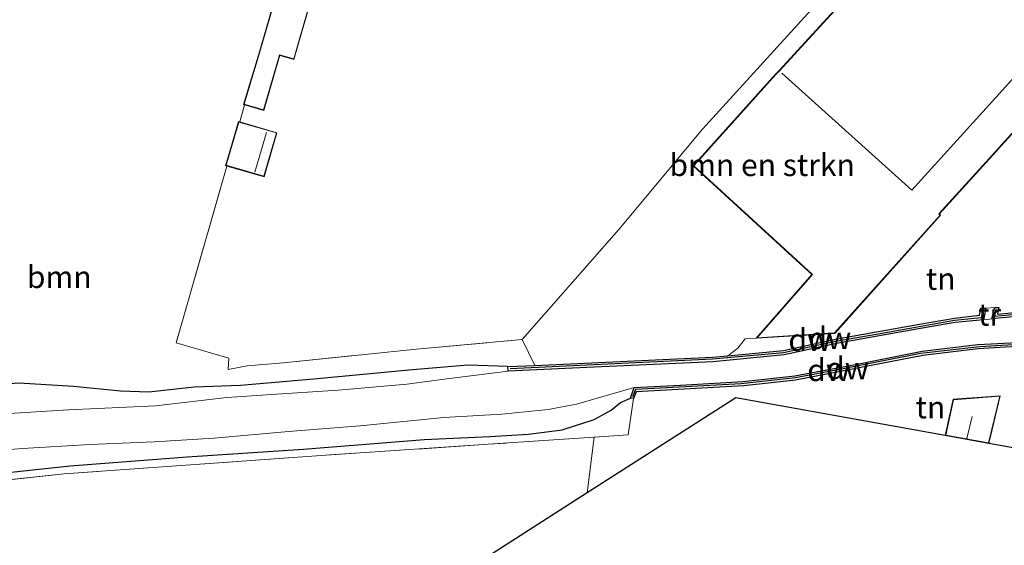
# Model space of a CAD drawing. Units: metres. Extents: x 175566 to 179415, y 306748 to 312501.
# Drawn here: x 178435 to 178547, y 308633 to 308693 of the extents above; entities that cross this region are included whole.
import ezdxf
from ezdxf.enums import TextEntityAlignment as Align

# ---------------------------------------------------------------- set-up
doc = ezdxf.new("R2010")
doc.units = ezdxf.units.M
doc.linetypes.add('IE-TERREINAFSCHEIDING', pattern=[10, 8, -2])
for name, color, linetype in [('B-ME-GC-DAMWAND-GV-B6', 10, 'Continuous'), ('B-ME-GC-DAMWAND-L-B1', 10, 'Continuous'), ('B-ME-GW-INSTEEKWATERGANG-L-B1', 10, 'Continuous'), ('B-ME-KG-KADASTRAAL-OPNAMEDTMGRENS-L-B1', 10, 'Continuous')]:
    doc.layers.add(name, color=color, linetype=linetype)
for name, color, linetype, lineweight in [('B-ME-GR-BOMENSTRUIKEN-GV-B6', 93, 'Continuous', 18), ('B-ME-GR-BOOM-GV-B6', 93, 'Continuous', 18), ('B-ME-IE-GRASLAND-GV-B6', 93, 'Continuous', 18), ('B-ME-IE-GRONDWERKLIJN-GROND_INGERICHT-GV-B6', 253, 'Continuous', 18), ('B-ME-IE-TERREINAFSCHEIDING-RASTERHEKWERK-L-B1', 8, 'IE-TERREINAFSCHEIDING', 18), ('B-ME-KG-KADASTRAAL-DAKRAND-L-B1', 13, 'Continuous', 18), ('B-ME-KG-KADASTRAAL-NOKLIJN-L-B1', 13, 'Continuous', 18), ('B-ME-OG-BEBOUWING-GV-B6', 173, 'Continuous', 18), ('B-ME-OG-WATER-GV-B6', 153, 'Continuous', 18)]:
    doc.layers.add(name, color=color, linetype=linetype, lineweight=lineweight)
doc.styles.add('NLCS-ISO', font='NLCS-ISO.TTF')

msp = doc.modelspace()

# ---------------------------------------------------------------- linework, layer by layer
at = {"layer": 'B-ME-GC-DAMWAND-GV-B6'}
for points in [[(178567.082, 308661.484, 62.665), (178574.345, 308662.165, 62.688), (178574.266, 308661.987, 62.685), (178574.114, 308661.641, 60.035), (178545.5, 308658.908, 60.035), (178545.812, 308660.187, 61.598), (178546.292, 308660.201, 61.598), (178546.133, 308659.441, 61.581), (178552.305, 308660.032, 61.646), (178553.783, 308660.14, 61.813), (178558.613, 308660.695, 61.813), (178558.742, 308660.685, 61.813), (178567.082, 308661.484, 62.665)], [(178544.521, 308658.81, 60.035), (178541.32, 308658.488, 60.035), (178537.389, 308657.827, 60.035), (178528.05, 308656.167, 60.035), (178521.946, 308654.818, 60.035), (178513.861, 308654.058, 60.035), (178499.588, 308653.398, 60.035), (178490.659, 308652.996, 60.035), (178490.637, 308653.495, 61.317), (178493.681, 308653.634, 61.317), (178513.826, 308654.557, 61.317), (178515.569, 308654.721, 61.317), (178521.868, 308655.313, 61.317), (178527.952, 308656.657, 61.188), (178537.304, 308658.32, 61.492), (178541.254, 308658.984, 61.492), (178544.091, 308659.314, 61.447), (178544.249, 308660.138, 61.46), (178544.803, 308660.138, 61.46), (178544.521, 308658.81, 60.035)], [(178504.96, 308651.122, 60.035), (178510.211, 308651.392, 60.035), (178517.321, 308651.818, 60.035), (178523.146, 308652.462, 60.035), (178530.22, 308653.791, 60.035), (178537.581, 308655.249, 60.035), (178543.905, 308656, 60.035), (178551.374, 308656.385, 60.035), (178550.994, 308654.833, 61.817), (178550.503, 308654.897, 61.817), (178550.786, 308655.914, 61.537), (178543.95, 308655.502, 61.524), (178537.659, 308654.755, 61.524), (178523.22, 308651.967, 61.492), (178517.363, 308651.32, 61.492), (178505.188, 308650.653, 61.346), (178504.889, 308649.882, 61.257), (178504.537, 308649.934, 61.24), (178504.96, 308651.122, 60.035)]]:
    msp.add_polyline3d(points, dxfattribs=at)
at = {"layer": 'B-ME-GC-DAMWAND-L-B1'}
for points in [[(178566.708, 308661.112, 62.038), (178552.973, 308659.879, 61.826), (178545.813, 308659.174, 61.725), (178545.985, 308660.005, 61.725)], [(178544.479, 308659.884, 61.638), (178544.282, 308659.015, 61.638), (178541.234, 308658.746, 61.638), (178532.589, 308657.186, 61.423), (178527.764, 308656.362, 61.386), (178521.884, 308655.066, 61.285), (178513.835, 308654.34, 61.297), (178490.91, 308653.234, 61.354)], [(178550.755, 308655.023, 61.768), (178551.007, 308656.141, 61.679), (178544.132, 308655.727, 61.679), (178537.407, 308654.979, 61.61), (178528.638, 308653.241, 61.508), (178523.245, 308652.217, 61.52), (178517.074, 308651.538, 61.464), (178505.093, 308650.908, 61.265), (178504.755, 308650.066, 61.269)]]:
    msp.add_polyline3d(points, dxfattribs=at)
at = {"layer": 'B-ME-GR-BOMENSTRUIKEN-GV-B6'}
msp.add_polyline3d([(178518.78, 308656.706, 61.326), (178517.531, 308656.652, 61.403), (178516.707, 308655.602, 61.382), (178515.569, 308654.721, 61.317), (178513.826, 308654.557, 61.317), (178493.681, 308653.634, 61.317), (178492.254, 308656.575, 61.078), (178503.23, 308669.047, 60.908), (178512.705, 308680.413, 60.924), (178526.948, 308696.106, 60.993), (178540.934, 308711.646, 61.2), (178537.078, 308717.045, 61.517), (178543.685, 308711.246, 61.606), (178538.906, 308706.244, 61.602), (178521.368, 308687.073, 61.119), (178520.962, 308686.666, 61.119), (178511.629, 308676.267, 61.119), (178525.094, 308663.946, 61.119), (178518.78, 308656.706, 61.326)], dxfattribs=at)
at = {"layer": 'B-ME-GR-BOOM-GV-B6'}
for points in [[(178464.672, 308696.825, 60.924), (178462.554, 308689.459, 60.924), (178462.478, 308689.207, 60.924), (178460.678, 308683.21, 60.924), (178460.797, 308683.176, 60.924), (178460.279, 308681.241, 60.924), (178460.095, 308681.294, 60.924), (178458.93, 308677.273, 60.924), (178458.646, 308676.291, 60.924), (178458.803, 308676.246, 60.924), (178453.037, 308656.2, 60.79), (178459.023, 308654.453, 60.96), (178458.94, 308653.179, 61.005), (178461.108, 308653.578, 61.005), (178465.217, 308653.917, 61.005), (178480.292, 308655.489, 61.005), (178492.254, 308656.575, 61.078), (178493.681, 308653.634, 61.317)], [(178493.681, 308653.634, 61.317), (178490.637, 308653.495, 61.317), (178486.148, 308653.666, 61.301), (178479.843, 308653.122, 61.208), (178468.636, 308652.063, 61.115), (178460.34, 308651.347, 61.062), (178455.104, 308651.175, 61.062), (178449.947, 308650.604, 61.078), (178446.732, 308650.728, 61.139), (178441.397, 308651.257, 61.123), (178435.227, 308651.638, 61.106), (178429.265, 308651.187, 61.188), (178422.517, 308650.424, 61.228), (178414.978, 308649.576, 61.391), (178407.996, 308648.673, 61.407), (178400.838, 308646.787, 61.407), (178392.74, 308644.299, 61.244), (178386.698, 308641.855, 60.997), (178379.248, 308638.671, 60.904), (178371.656, 308635.387, 60.859), (178367.665, 308633.191, 61.188)]]:
    msp.add_polyline3d(points, dxfattribs=at)
at = {"layer": 'B-ME-GW-INSTEEKWATERGANG-L-B1'}
for points in [[(178490.637, 308653.495, 61.317), (178486.148, 308653.666, 61.301), (178479.843, 308653.122, 61.208), (178468.636, 308652.063, 61.115), (178460.34, 308651.347, 61.062), (178455.104, 308651.175, 61.062), (178449.947, 308650.604, 61.078), (178446.732, 308650.728, 61.139), (178441.397, 308651.257, 61.123), (178435.227, 308651.638, 61.106), (178429.265, 308651.187, 61.188), (178422.517, 308650.424, 61.228), (178414.978, 308649.576, 61.391), (178407.996, 308648.673, 61.407), (178400.838, 308646.787, 61.407), (178392.74, 308644.299, 61.244), (178386.698, 308641.855, 60.997), (178379.248, 308638.671, 60.904), (178371.656, 308635.387, 60.859), (178367.665, 308633.191, 61.188)], [(178378.246, 308632.094, 61.074), (178387.291, 308636.033, 60.989), (178395.762, 308638.903, 61.102), (178405.283, 308641.271, 61.163), (178413.16, 308642.373, 61.175), (178419.258, 308642.656, 61.204), (178422.302, 308641.432, 61.228), (178425.435, 308641.258, 61.151), (178432.184, 308641.311, 61.224), (178441.022, 308642.257, 61.289), (178454.306, 308643.273, 61.253), (178467.475, 308644.117, 61.326), (178481.134, 308645.217, 61.216), (178488.595, 308645.559, 61.297), (178492.985, 308645.822, 61.399), (178496.786, 308646.338, 61.411), (178500.415, 308647.502, 61.508), (178502.346, 308648.544, 61.533), (178503.382, 308649.419, 61.484), (178504.537, 308649.934, 61.24)]]:
    msp.add_polyline3d(points, dxfattribs=at)
at = {"layer": 'B-ME-IE-GRASLAND-GV-B6'}
for points in [[(178367.665, 308633.191, 61.188), (178371.656, 308635.387, 60.859), (178379.248, 308638.671, 60.904), (178386.698, 308641.855, 60.997), (178392.74, 308644.299, 61.244), (178400.838, 308646.787, 61.407), (178407.996, 308648.673, 61.407), (178414.978, 308649.576, 61.391), (178422.517, 308650.424, 61.228), (178429.265, 308651.187, 61.188), (178435.227, 308651.638, 61.106), (178441.397, 308651.257, 61.123), (178446.732, 308650.728, 61.139), (178449.947, 308650.604, 61.078), (178455.104, 308651.175, 61.062), (178460.34, 308651.347, 61.062), (178468.636, 308652.063, 61.115), (178479.843, 308653.122, 61.208), (178486.148, 308653.666, 61.301), (178490.637, 308653.495, 61.317), (178490.659, 308652.996, 60.035)], [(178490.659, 308652.996, 60.035), (178484.031, 308652.159, 60.035), (178479.186, 308651.504, 60.035), (178471.387, 308650.812, 60.035), (178463.866, 308650.353, 60.035), (178458.792, 308649.983, 60.035), (178450.706, 308649.043, 60.035), (178440.827, 308648.608, 60.035), (178432.867, 308648.102, 60.035), (178425.398, 308647.97, 60.035), (178416.911, 308647.385, 60.035), (178411.114, 308646.875, 60.035), (178404.642, 308645.383, 60.035), (178396.141, 308643.436, 60.035), (178390.678, 308642.001, 60.035), (178385.647, 308640.264, 60.035), (178379.163, 308637.481, 60.035), (178372.167, 308633.933, 60.035), (178368.079, 308631.394, 60.035)], [(178374.621, 308631.834, 60.035), (178382.122, 308635.384, 60.035), (178389.744, 308638.492, 60.035), (178396.853, 308640.446, 60.035), (178405.872, 308642.804, 60.035), (178415.158, 308644.171, 60.035), (178417.726, 308644.219, 60.035), (178419.502, 308643.95, 60.035), (178421.194, 308643.904, 60.035), (178423.447, 308644.078, 60.035), (178425.935, 308643.721, 60.035), (178430.849, 308643.835, 60.035), (178435.622, 308644.207, 60.035), (178443.305, 308644.661, 60.035), (178450.537, 308644.977, 60.035), (178457.348, 308645.386, 60.035), (178465.792, 308646.132, 60.035), (178473.892, 308646.781, 60.035), (178483.373, 308647.723, 60.035), (178489.944, 308648.113, 60.035), (178495.218, 308648.642, 60.035), (178498.409, 308649.245, 60.035), (178504.96, 308651.122, 60.035)], [(178504.96, 308651.122, 60.035), (178504.537, 308649.934, 61.24), (178503.382, 308649.419, 61.484), (178502.346, 308648.544, 61.533), (178500.415, 308647.502, 61.508), (178496.786, 308646.338, 61.411), (178492.985, 308645.822, 61.399), (178488.595, 308645.559, 61.297), (178481.134, 308645.217, 61.216), (178467.475, 308644.117, 61.326), (178454.306, 308643.273, 61.253), (178441.022, 308642.257, 61.289), (178432.184, 308641.311, 61.224), (178425.435, 308641.258, 61.151), (178422.302, 308641.432, 61.228), (178419.258, 308642.656, 61.204), (178413.16, 308642.373, 61.175), (178405.283, 308641.271, 61.163), (178395.762, 308638.903, 61.102), (178387.291, 308636.033, 60.989), (178378.246, 308632.094, 61.074)], [(178432.184, 308641.311, 61.224), (178441.022, 308642.257, 61.289), (178454.306, 308643.273, 61.253), (178467.475, 308644.117, 61.326), (178481.134, 308645.217, 61.216), (178488.595, 308645.559, 61.297), (178492.985, 308645.822, 61.399), (178496.786, 308646.338, 61.411), (178500.415, 308647.502, 61.508), (178502.346, 308648.544, 61.533), (178503.382, 308649.419, 61.484), (178504.537, 308649.934, 61.24), (178504.889, 308649.882, 61.257), (178504.264, 308645.754, 61.622), (178500.434, 308645.514, 61.322), (178488.41, 308644.684, 61.062), (178470.021, 308643.448, 61.322), (178454.154, 308642.306, 61.326), (178440.338, 308641.357, 61.297), (178429.924, 308640.213, 61.11)]]:
    msp.add_polyline3d(points, dxfattribs=at)
at = {"layer": 'B-ME-IE-GRONDWERKLIJN-GROND_INGERICHT-GV-B6'}
for points in [[(178526.948, 308696.106, 60.993), (178512.705, 308680.413, 60.924), (178503.23, 308669.047, 60.908), (178492.254, 308656.575, 61.078), (178480.292, 308655.489, 61.005), (178465.217, 308653.917, 61.005), (178461.108, 308653.578, 61.005), (178458.94, 308653.179, 61.005), (178459.023, 308654.453, 60.96), (178453.037, 308656.2, 60.79), (178458.803, 308676.246, 60.924), (178463.023, 308675.024, 60.924), (178464.471, 308680.027, 60.924), (178460.279, 308681.241, 60.924), (178460.797, 308683.176, 60.924), (178462.995, 308682.545, 60.924), (178464.685, 308688.436, 60.924), (178464.785, 308688.784, 60.924), (178466.396, 308688.322, 60.924), (178468.198, 308694.604, 60.924)], [(178552.305, 308660.032, 61.646), (178546.133, 308659.441, 61.581), (178546.292, 308660.201, 61.598), (178545.812, 308660.187, 61.598), (178544.803, 308660.138, 61.46), (178544.249, 308660.138, 61.46), (178544.091, 308659.314, 61.447), (178541.254, 308658.984, 61.492), (178537.304, 308658.32, 61.492), (178527.952, 308656.657, 61.188), (178521.868, 308655.313, 61.317), (178515.569, 308654.721, 61.317), (178516.707, 308655.602, 61.382), (178517.531, 308656.652, 61.403), (178518.78, 308656.706, 61.326), (178527.677, 308657.268, 61.326), (178539.68, 308670.685, 61.829), (178539.543, 308670.814, 61.829), (178546.354, 308678.317, 61.829), (178546.503, 308678.486, 61.829), (178550.737, 308683.106, 61.829)], [(178559.502, 308642.193, 61.703), (178545.149, 308644.781, 61.017), (178546.436, 308650.194, 61.764), (178541.11, 308649.788, 61.764), (178540.189, 308645.676, 61.017), (178516.465, 308649.954, 61.439), (178499.63, 308639.173, 61.159), (178500.434, 308645.514, 61.322), (178504.264, 308645.754, 61.622), (178504.889, 308649.882, 61.257), (178505.188, 308650.653, 61.346), (178517.363, 308651.32, 61.492), (178523.22, 308651.967, 61.492), (178537.659, 308654.755, 61.524), (178543.95, 308655.502, 61.524), (178550.786, 308655.914, 61.537)], [(178371.805, 308621.039, 60.457), (178373.458, 308622.827, 60.485), (178375.246, 308623.91, 60.485), (178380.671, 308626.987, 60.502), (178386.656, 308629.658, 60.546), (178399.138, 308634.26, 60.522), (178411.137, 308637.146, 60.571), (178421.285, 308638.955, 60.887), (178429.924, 308640.213, 61.11), (178440.338, 308641.357, 61.297), (178454.154, 308642.306, 61.326), (178470.021, 308643.448, 61.322), (178488.41, 308644.684, 61.062), (178500.434, 308645.514, 61.322), (178499.63, 308639.173, 61.159), (178417.546, 308586.485, 60.502), (178413.588, 308587.292, 60.461), (178391.501, 308591.734, 60.287), (178368.685, 308596.558, 60.368), (178371.805, 308621.039, 60.457)]]:
    msp.add_polyline3d(points, dxfattribs=at)
at = {"layer": 'B-ME-IE-TERREINAFSCHEIDING-RASTERHEKWERK-L-B1'}
for p, q in [((178460.279, 308681.241, 60.924), (178460.797, 308683.176, 60.924)), ((178518.78, 308656.706, 61.326), (178517.531, 308656.652, 61.403))]:
    msp.add_line(p, q, dxfattribs=at)
for points in [[(178458.803, 308676.246, 60.924), (178453.037, 308656.2, 60.79), (178459.023, 308654.453, 60.96), (178458.94, 308653.179, 61.005), (178461.108, 308653.578, 61.005), (178465.217, 308653.917, 61.005), (178480.292, 308655.489, 61.005), (178492.254, 308656.575, 61.078)], [(178504.889, 308649.882, 61.257), (178504.264, 308645.754, 61.622), (178500.434, 308645.514, 61.322)], [(178499.63, 308639.173, 61.159), (178500.434, 308645.514, 61.322), (178488.41, 308644.684, 61.062), (178470.021, 308643.448, 61.322), (178454.154, 308642.306, 61.326), (178440.338, 308641.357, 61.297), (178429.924, 308640.213, 61.11), (178421.285, 308638.955, 60.887), (178411.137, 308637.146, 60.571), (178399.138, 308634.26, 60.522), (178386.656, 308629.658, 60.546), (178380.671, 308626.987, 60.502), (178375.246, 308623.91, 60.485), (178373.458, 308622.827, 60.485), (178371.805, 308621.039, 60.457)]]:
    msp.add_polyline3d(points, dxfattribs=at)
at = {"layer": 'B-ME-KG-KADASTRAAL-DAKRAND-L-B1'}
msp.add_line((178540.259, 308645.713, 64.654), (178545.104, 308644.858, 64.698), dxfattribs=at)
for points in [[(178518.896, 308656.763, 66.037), (178525.164, 308663.95, 66.025), (178511.699, 308676.27, 66.029), (178520.998, 308686.632, 66.042), (178521.404, 308687.038, 67.856), (178538.908, 308706.175, 67.864), (178553.772, 308692.682, 67.941)], [(178462.961, 308682.607, 62.998), (178460.74, 308683.244, 62.608), (178462.526, 308689.193, 62.592), (178462.602, 308689.445, 63.391), (178464.706, 308696.763, 63.391), (178468.457, 308695.688, 63.797), (178468.15, 308694.618, 63.813), (178466.362, 308688.384, 63.793), (178464.751, 308688.846, 63.464), (178464.637, 308688.45, 62.998), (178462.961, 308682.607, 62.998)], [(178550.733, 308683.176, 65.855), (178546.466, 308678.519, 65.916), (178546.317, 308678.35, 64.706), (178539.473, 308670.811, 64.723), (178539.61, 308670.682, 66.098), (178527.653, 308657.317, 65.936), (178518.896, 308656.763, 66.037)], [(178462.989, 308675.086, 63.083), (178458.708, 308676.325, 62.365), (178458.978, 308677.259, 62.425), (178460.129, 308681.232, 62.425), (178464.409, 308679.993, 63.083), (178462.989, 308675.086, 63.083)], [(178545.104, 308644.858, 64.698), (178546.372, 308650.139, 64.658), (178541.151, 308649.741, 64.658), (178540.259, 308645.713, 64.654)]]:
    msp.add_polyline3d(points, dxfattribs=at)
at = {"layer": 'B-ME-KG-KADASTRAAL-NOKLIJN-L-B1'}
for p, q in [((178463.265, 308680.065, 63.631), (178461.948, 308675.556, 63.631)), ((178543.272, 308647.843, 66.378), (178542.663, 308645.354, 66.382))]:
    msp.add_line(p, q, dxfattribs=at)
msp.add_polyline3d([(178553.6, 308692.478, 67.888), (178536.425, 308673.51, 67.913), (178521.696, 308686.784, 67.892)], dxfattribs=at)
at = {"layer": 'B-ME-KG-KADASTRAAL-OPNAMEDTMGRENS-L-B1'}
msp.add_polyline3d([(178605.377, 308633.92, 61.627), (178604.357, 308634.145, 61.618), (178601.918, 308634.606, 61.662), (178582.42, 308638.061, 62.608), (178580.504, 308638.405, 62.543), (178580.033, 308638.49, 62.58), (178578.926, 308638.69, 62.62), (178578.768, 308638.718, 62.624), (178575.917, 308639.233, 62.697), (178573.191, 308639.723, 62.657), (178573.112, 308639.739, 62.657), (178571.898, 308639.957, 62.62), (178571.443, 308640.039, 62.608), (178570.689, 308640.176, 62.616), (178569.633, 308640.366, 62.641), (178568.11, 308640.663, 62.125), (178567.075, 308640.827, 62.393), (178559.502, 308642.193, 61.703), (178545.149, 308644.781, 61.017), (178540.189, 308645.676, 61.017), (178516.465, 308649.954, 61.439), (178499.63, 308639.173, 61.159), (178417.546, 308586.485, 60.502)], dxfattribs=at)
at = {"layer": 'B-ME-OG-BEBOUWING-GV-B6'}
msp.add_polyline3d([(178545.5, 308658.908, 60.035), (178544.521, 308658.81, 60.035), (178544.803, 308660.138, 61.46), (178545.812, 308660.187, 61.598), (178545.5, 308658.908, 60.035)], dxfattribs=at)
at = {"layer": 'B-ME-OG-WATER-GV-B6'}
for points in [[(178432.867, 308648.102, 60.035), (178440.827, 308648.608, 60.035), (178450.706, 308649.043, 60.035), (178458.792, 308649.983, 60.035), (178463.866, 308650.353, 60.035), (178471.387, 308650.812, 60.035), (178479.186, 308651.504, 60.035), (178484.031, 308652.159, 60.035), (178490.659, 308652.996, 60.035), (178499.588, 308653.398, 60.035), (178513.861, 308654.058, 60.035), (178521.946, 308654.818, 60.035), (178528.05, 308656.167, 60.035), (178537.389, 308657.827, 60.035), (178541.32, 308658.488, 60.035), (178544.521, 308658.81, 60.035), (178545.5, 308658.908, 60.035), (178574.114, 308661.641, 60.035)], [(178551.374, 308656.385, 60.035), (178543.905, 308656, 60.035), (178537.581, 308655.249, 60.035), (178530.22, 308653.791, 60.035), (178523.146, 308652.462, 60.035), (178517.321, 308651.818, 60.035), (178510.211, 308651.392, 60.035), (178504.96, 308651.122, 60.035)], [(178504.96, 308651.122, 60.035), (178498.409, 308649.245, 60.035), (178495.218, 308648.642, 60.035), (178489.944, 308648.113, 60.035), (178483.373, 308647.723, 60.035), (178473.892, 308646.781, 60.035), (178465.792, 308646.132, 60.035), (178457.348, 308645.386, 60.035), (178450.537, 308644.977, 60.035), (178443.305, 308644.661, 60.035), (178435.622, 308644.207, 60.035), (178430.849, 308643.835, 60.035), (178425.935, 308643.721, 60.035), (178423.447, 308644.078, 60.035), (178421.194, 308643.904, 60.035), (178419.502, 308643.95, 60.035), (178417.726, 308644.219, 60.035), (178415.158, 308644.171, 60.035), (178405.872, 308642.804, 60.035), (178396.853, 308640.446, 60.035), (178389.744, 308638.492, 60.035), (178382.122, 308635.384, 60.035), (178374.621, 308631.834, 60.035)]]:
    msp.add_polyline3d(points, dxfattribs=at)

# ---------------------------------------------------------------- texts
at = {"layer": 'B-ME-GC-DAMWAND-GV-B6', "ltscale": 0.2, "style": 'NLCS-ISO'}
for p in [(178524.8544, 308656.5322), (178526.9877, 308653.1052)]:
    msp.add_text('dw', height=2.5, dxfattribs=at).set_placement(p, align=Align.MIDDLE_CENTER)
at = {"layer": 'B-ME-GC-DAMWAND-L-B1', "ltscale": 0.2, "style": 'NLCS-ISO'}
for p in [(178527.1221, 308656.7291), (178529.1229, 308653.3156)]:
    msp.add_text('dw', height=2.5, dxfattribs=at).set_placement(p, align=Align.MIDDLE_CENTER)
at = {"layer": 'B-ME-GR-BOMENSTRUIKEN-GV-B6', "ltscale": 0.2, "style": 'NLCS-ISO'}
msp.add_text('bmn en strkn', height=2.5, dxfattribs=at).set_placement((178519.4562, 308676.3606), align=Align.MIDDLE_CENTER)
at = {"layer": 'B-ME-GR-BOOM-GV-B6', "ltscale": 0.2, "style": 'NLCS-ISO'}
msp.add_text('bmn', height=2.5, dxfattribs=at).set_placement((178439.7957, 308663.6651), align=Align.MIDDLE_CENTER)
at = {"layer": 'B-ME-IE-GRONDWERKLIJN-GROND_INGERICHT-GV-B6', "ltscale": 0.2, "style": 'NLCS-ISO'}
for p in [(178539.6914, 308663.4562), (178538.5296, 308648.8872)]:
    msp.add_text('tn', height=2.5, dxfattribs=at).set_placement(p, align=Align.MIDDLE_CENTER)
at = {"layer": 'B-ME-OG-BEBOUWING-GV-B6', "ltscale": 0.2, "style": 'NLCS-ISO'}
msp.add_text('tr', height=2.5, dxfattribs=at).set_placement((178545.2272, 308659.3902), align=Align.MIDDLE_CENTER)

doc.saveas('drawing.dxf')
